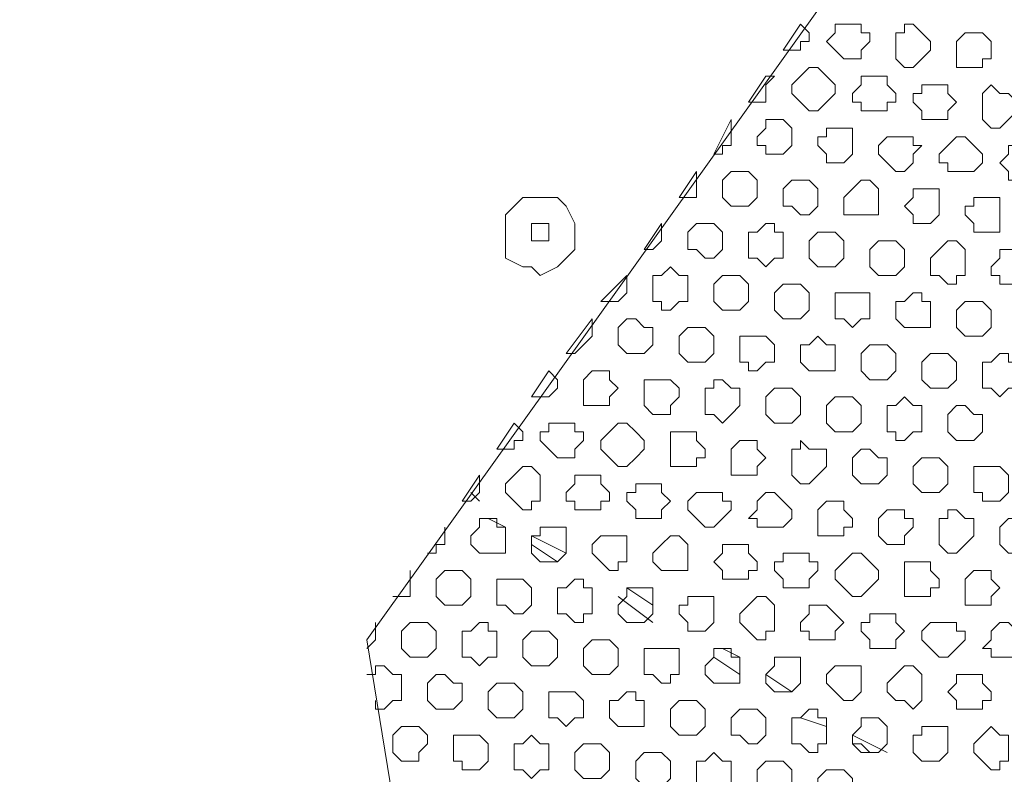
# Model space of a CAD drawing. Units: millimetres. Extents: x 4.5 to 33.8, y 3.9 to 25.3.
# Drawn here: x 23.3 to 23.5, y 12.4 to 12.5 of the extents above; entities that cross this region are included whole.
import ezdxf

# ---------------------------------------------------------------- set-up
doc = ezdxf.new("R2010")
doc.units = ezdxf.units.MM
doc.layers.add('PDF _Геометрия', color=7, linetype='Continuous')

msp = doc.modelspace()

# ---------------------------------------------------------------- linework, layer by layer
at = {"layer": 'PDF _Геометрия', "lineweight": 18}
for points in [[(23.58168, 12.24446), (23.66223, 12.35696), (23.65112, 12.42501), (23.53862, 12.50557), (23.47057, 12.49446), (23.39001, 12.38196), (23.40112, 12.3139), (23.51223, 12.23335)], [(23.45668, 12.4764), (23.45945, 12.48057), (23.46084, 12.47918), (23.46084, 12.47779), (23.45945, 12.47779), (23.45945, 12.4764), (23.45807, 12.4764)], [(23.46501, 12.4764), (23.46362, 12.47779), (23.46501, 12.47918), (23.46501, 12.48057), (23.4664, 12.48057), (23.46779, 12.48057), (23.46918, 12.48057), (23.46918, 12.47918), (23.47057, 12.47918), (23.47057, 12.47779), (23.46918, 12.4764), (23.46918, 12.47501), (23.46779, 12.47501), (23.4664, 12.47501)], [(23.47473, 12.47501), (23.47473, 12.4764), (23.47473, 12.47779), (23.47473, 12.47918), (23.47612, 12.47918), (23.47612, 12.48057), (23.47751, 12.48057), (23.4789, 12.47918), (23.48029, 12.47779), (23.48029, 12.4764), (23.4789, 12.47501), (23.47751, 12.47362), (23.47612, 12.47362)], [(23.48445, 12.47362), (23.48445, 12.47501), (23.48445, 12.4764), (23.48445, 12.47779), (23.48584, 12.47918), (23.48723, 12.47918), (23.48862, 12.47918), (23.49001, 12.47779), (23.49001, 12.4764), (23.49001, 12.47501), (23.48862, 12.47501), (23.48862, 12.47362), (23.48723, 12.47362), (23.48584, 12.47362)], [(23.45945, 12.46807), (23.45807, 12.46946), (23.45807, 12.47085), (23.45945, 12.47224), (23.46084, 12.47362), (23.46223, 12.47362), (23.46362, 12.47224), (23.46501, 12.47085), (23.46501, 12.46946), (23.46362, 12.46807), (23.46223, 12.46668), (23.46084, 12.46668)], [(23.45112, 12.46807), (23.4539, 12.47224), (23.45529, 12.47224), (23.4539, 12.47085), (23.4539, 12.46946), (23.4539, 12.46807), (23.45251, 12.46807)], [(23.46918, 12.46668), (23.46918, 12.46807), (23.46779, 12.46807), (23.46779, 12.46946), (23.46918, 12.47085), (23.46918, 12.47224), (23.47057, 12.47224), (23.47195, 12.47224), (23.47334, 12.47224), (23.47334, 12.47085), (23.47473, 12.46946), (23.47473, 12.46807), (23.47334, 12.46807), (23.47334, 12.46668), (23.47195, 12.46668), (23.47057, 12.46668)], [(23.4789, 12.46529), (23.4789, 12.46668), (23.47751, 12.46807), (23.47751, 12.46946), (23.4789, 12.46946), (23.4789, 12.47085), (23.48029, 12.47085), (23.48168, 12.47085), (23.48307, 12.47085), (23.48307, 12.46946), (23.48445, 12.46807), (23.48307, 12.46668), (23.48307, 12.46529), (23.48168, 12.46529), (23.48029, 12.46529)], [(23.48862, 12.46529), (23.48862, 12.46668), (23.48862, 12.46807), (23.48862, 12.46946), (23.49001, 12.47085), (23.4914, 12.46946), (23.49279, 12.46946), (23.49418, 12.46807), (23.49418, 12.46668), (23.49279, 12.46529), (23.4914, 12.4639), (23.49001, 12.4639)], [(23.44557, 12.45974), (23.44834, 12.46529), (23.44834, 12.4639), (23.44834, 12.46251), (23.44834, 12.46112), (23.44695, 12.46112), (23.44695, 12.45974)], [(23.4539, 12.45974), (23.4539, 12.46112), (23.45251, 12.46112), (23.45251, 12.46251), (23.4539, 12.4639), (23.4539, 12.46529), (23.45529, 12.46529), (23.45668, 12.46529), (23.45807, 12.4639), (23.45807, 12.46251), (23.45807, 12.46112), (23.45668, 12.45974), (23.45529, 12.45974)], [(23.46362, 12.45835), (23.46362, 12.45974), (23.46223, 12.46112), (23.46223, 12.46251), (23.46362, 12.46251), (23.46362, 12.4639), (23.46501, 12.4639), (23.4664, 12.4639), (23.46779, 12.4639), (23.46779, 12.46251), (23.46779, 12.46112), (23.46779, 12.45974), (23.4664, 12.45835), (23.46501, 12.45835)], [(23.47334, 12.45835), (23.47195, 12.45974), (23.47195, 12.46112), (23.47334, 12.46251), (23.47473, 12.46251), (23.47612, 12.46251), (23.47751, 12.46251), (23.47751, 12.46112), (23.4789, 12.46112), (23.47751, 12.45974), (23.47751, 12.45835), (23.47612, 12.45696), (23.47473, 12.45696)], [(23.48307, 12.45696), (23.48307, 12.45835), (23.48168, 12.45835), (23.48168, 12.45974), (23.48307, 12.46112), (23.48445, 12.46251), (23.48584, 12.46251), (23.48723, 12.46112), (23.48862, 12.45974), (23.48862, 12.45835), (23.48723, 12.45696), (23.48584, 12.45696), (23.48445, 12.45696)], [(23.49279, 12.45557), (23.49279, 12.45696), (23.4914, 12.45835), (23.49279, 12.45974), (23.49279, 12.46112), (23.49418, 12.46112), (23.49557, 12.46112), (23.49695, 12.46112), (23.49695, 12.45974), (23.49834, 12.45835), (23.49834, 12.45696), (23.49695, 12.45696), (23.49695, 12.45557), (23.49557, 12.45557), (23.49418, 12.45557)], [(23.44001, 12.45279), (23.44279, 12.45696), (23.44279, 12.45557), (23.44279, 12.45418), (23.44279, 12.45279), (23.4414, 12.45279)], [(23.44834, 12.4514), (23.44695, 12.45279), (23.44695, 12.45418), (23.44695, 12.45557), (23.44834, 12.45696), (23.44973, 12.45696), (23.45112, 12.45696), (23.45251, 12.45557), (23.45251, 12.45418), (23.45251, 12.45279), (23.45112, 12.4514), (23.44973, 12.4514)], [(23.45807, 12.4514), (23.45668, 12.4514), (23.45668, 12.45279), (23.45668, 12.45418), (23.45807, 12.45557), (23.45945, 12.45557), (23.46084, 12.45557), (23.46223, 12.45418), (23.46223, 12.45279), (23.46223, 12.4514), (23.46084, 12.45001), (23.45945, 12.45001)], [(23.46779, 12.45001), (23.4664, 12.45001), (23.4664, 12.4514), (23.4664, 12.45279), (23.46779, 12.45418), (23.46918, 12.45557), (23.47057, 12.45557), (23.47195, 12.45418), (23.47195, 12.45279), (23.47195, 12.4514), (23.47195, 12.45001), (23.47057, 12.45001), (23.46918, 12.45001)], [(23.47751, 12.44862), (23.47751, 12.45001), (23.47612, 12.4514), (23.47751, 12.45279), (23.47751, 12.45418), (23.4789, 12.45418), (23.48029, 12.45418), (23.48168, 12.45418), (23.48168, 12.45279), (23.48168, 12.4514), (23.48168, 12.45001), (23.48029, 12.44862), (23.4789, 12.44862)], [(23.41223, 12.44307), (23.41501, 12.44168), (23.4164, 12.44168), (23.41779, 12.44029), (23.42057, 12.44168), (23.42195, 12.44307), (23.42334, 12.44446), (23.42334, 12.44724), (23.42334, 12.44862), (23.42195, 12.4514), (23.42057, 12.45279), (23.41918, 12.45279), (23.4164, 12.45279), (23.41501, 12.45279), (23.41362, 12.4514), (23.41223, 12.45001), (23.41223, 12.44724), (23.41223, 12.44585)], [(23.48723, 12.44724), (23.48723, 12.44862), (23.48584, 12.45001), (23.48584, 12.4514), (23.48723, 12.4514), (23.48723, 12.45279), (23.48862, 12.45279), (23.49001, 12.45279), (23.4914, 12.45279), (23.4914, 12.4514), (23.4914, 12.45001), (23.4914, 12.44862), (23.4914, 12.44724), (23.49001, 12.44724), (23.48862, 12.44724)], [(23.41918, 12.44585), (23.41779, 12.44585), (23.4164, 12.44585), (23.4164, 12.44724), (23.4164, 12.44862), (23.41779, 12.44862), (23.41918, 12.44862), (23.41918, 12.44724)], [(23.43445, 12.44446), (23.43723, 12.44862), (23.43723, 12.44724), (23.43723, 12.44585), (23.43584, 12.44446)], [(23.44279, 12.44446), (23.4414, 12.44446), (23.4414, 12.44585), (23.4414, 12.44724), (23.44279, 12.44862), (23.44418, 12.44862), (23.44557, 12.44862), (23.44695, 12.44724), (23.44695, 12.44585), (23.44695, 12.44446), (23.44557, 12.44307), (23.44418, 12.44307)], [(23.45251, 12.44307), (23.45112, 12.44307), (23.45112, 12.44446), (23.45112, 12.44585), (23.45112, 12.44724), (23.45251, 12.44724), (23.4539, 12.44862), (23.45529, 12.44862), (23.45529, 12.44724), (23.45668, 12.44724), (23.45668, 12.44585), (23.45668, 12.44446), (23.45668, 12.44307), (23.45529, 12.44307), (23.4539, 12.44168)], [(23.46223, 12.44168), (23.46084, 12.44307), (23.46084, 12.44446), (23.46084, 12.44585), (23.46223, 12.44724), (23.46362, 12.44724), (23.46501, 12.44724), (23.4664, 12.44585), (23.4664, 12.44446), (23.4664, 12.44307), (23.46501, 12.44168), (23.46362, 12.44168)], [(23.47195, 12.44029), (23.47057, 12.44168), (23.47057, 12.44307), (23.47057, 12.44446), (23.47195, 12.44585), (23.47334, 12.44585), (23.47473, 12.44585), (23.47612, 12.44446), (23.47612, 12.44307), (23.47612, 12.44168), (23.47473, 12.44029), (23.47334, 12.44029)], [(23.48168, 12.44029), (23.48029, 12.44029), (23.48029, 12.44168), (23.48029, 12.44307), (23.48168, 12.44446), (23.48307, 12.44585), (23.48445, 12.44585), (23.48584, 12.44446), (23.48584, 12.44307), (23.48584, 12.44168), (23.48584, 12.44029), (23.48445, 12.44029), (23.48445, 12.4389), (23.48307, 12.4389)], [(23.4914, 12.4389), (23.4914, 12.44029), (23.49001, 12.44029), (23.49001, 12.44168), (23.4914, 12.44307), (23.4914, 12.44446), (23.49279, 12.44446), (23.49418, 12.44446), (23.49557, 12.44307), (23.49557, 12.44168), (23.49557, 12.44029), (23.49557, 12.4389), (23.49418, 12.4389), (23.49279, 12.4389)], [(23.42751, 12.43612), (23.43168, 12.44029), (23.43168, 12.4389), (23.43168, 12.43751), (23.43029, 12.43612), (23.4289, 12.43612)], [(23.43723, 12.43612), (23.43584, 12.43612), (23.43584, 12.43751), (23.43584, 12.4389), (23.43584, 12.44029), (23.43723, 12.44029), (23.43862, 12.44168), (23.44001, 12.44029), (23.4414, 12.44029), (23.4414, 12.4389), (23.4414, 12.43751), (23.4414, 12.43612), (23.44001, 12.43612), (23.43862, 12.43474), (23.43723, 12.43474)], [(23.44695, 12.43474), (23.44557, 12.43612), (23.44557, 12.43751), (23.44557, 12.4389), (23.44695, 12.44029), (23.44834, 12.44029), (23.44973, 12.44029), (23.45112, 12.4389), (23.45112, 12.43751), (23.45112, 12.43612), (23.44973, 12.43474), (23.44834, 12.43474)], [(23.45668, 12.43335), (23.45529, 12.43474), (23.45529, 12.43612), (23.45529, 12.43751), (23.45668, 12.4389), (23.45807, 12.4389), (23.45945, 12.4389), (23.46084, 12.43751), (23.46084, 12.43612), (23.46084, 12.43474), (23.45945, 12.43335), (23.45807, 12.43335)], [(23.4664, 12.43335), (23.46501, 12.43335), (23.46501, 12.43474), (23.46501, 12.43612), (23.46501, 12.43751), (23.4664, 12.43751), (23.46779, 12.43751), (23.46918, 12.43751), (23.47057, 12.43751), (23.47057, 12.43612), (23.47057, 12.43474), (23.47057, 12.43335), (23.46918, 12.43335), (23.46779, 12.43196)], [(23.47612, 12.43196), (23.47473, 12.43335), (23.47473, 12.43474), (23.47473, 12.43612), (23.47612, 12.43612), (23.47751, 12.43751), (23.4789, 12.43751), (23.4789, 12.43612), (23.48029, 12.43612), (23.48029, 12.43474), (23.48029, 12.43335), (23.48029, 12.43196), (23.4789, 12.43196), (23.47751, 12.43196)], [(23.48584, 12.43057), (23.48445, 12.43196), (23.48445, 12.43335), (23.48445, 12.43474), (23.48584, 12.43612), (23.48723, 12.43612), (23.48862, 12.43612), (23.49001, 12.43474), (23.49001, 12.43335), (23.49001, 12.43196), (23.48862, 12.43057), (23.48723, 12.43057)], [(23.42195, 12.42779), (23.42612, 12.43335), (23.42612, 12.43196), (23.42612, 12.43057), (23.42473, 12.42918), (23.42334, 12.42779)], [(23.43168, 12.42779), (23.43029, 12.42918), (23.43029, 12.43057), (23.43029, 12.43196), (23.43168, 12.43335), (23.43307, 12.43335), (23.43445, 12.43196), (23.43584, 12.43196), (23.43584, 12.43057), (23.43584, 12.42918), (23.43445, 12.42779), (23.43307, 12.42779)], [(23.4414, 12.4264), (23.44001, 12.42779), (23.44001, 12.42918), (23.44001, 12.43057), (23.4414, 12.43196), (23.44279, 12.43196), (23.44418, 12.43196), (23.44557, 12.43057), (23.44557, 12.42918), (23.44557, 12.42779), (23.44418, 12.4264), (23.44279, 12.4264)], [(23.45112, 12.4264), (23.44973, 12.4264), (23.44973, 12.42779), (23.44973, 12.42918), (23.44973, 12.43057), (23.45112, 12.43057), (23.45251, 12.43057), (23.4539, 12.43057), (23.45529, 12.42918), (23.45529, 12.42779), (23.45529, 12.4264), (23.4539, 12.4264), (23.45251, 12.42501), (23.45112, 12.42501)], [(23.46084, 12.42501), (23.45945, 12.4264), (23.45945, 12.42779), (23.45945, 12.42918), (23.46084, 12.42918), (23.46223, 12.43057), (23.46362, 12.42918), (23.46501, 12.42918), (23.46501, 12.42779), (23.46501, 12.4264), (23.46501, 12.42501), (23.46362, 12.42501), (23.46223, 12.42501)], [(23.47057, 12.42362), (23.46918, 12.42501), (23.46918, 12.4264), (23.46918, 12.42779), (23.47057, 12.42918), (23.47195, 12.42918), (23.47334, 12.42918), (23.47473, 12.42779), (23.47473, 12.4264), (23.47473, 12.42501), (23.47334, 12.42362), (23.47195, 12.42362)], [(23.48029, 12.42224), (23.4789, 12.42362), (23.4789, 12.42501), (23.4789, 12.4264), (23.48029, 12.42779), (23.48168, 12.42779), (23.48307, 12.42779), (23.48445, 12.4264), (23.48445, 12.42501), (23.48445, 12.42362), (23.48307, 12.42224), (23.48168, 12.42224)], [(23.49001, 12.42224), (23.48862, 12.42224), (23.48862, 12.42362), (23.48862, 12.42501), (23.48862, 12.4264), (23.49001, 12.4264), (23.4914, 12.42779), (23.49279, 12.42779), (23.49279, 12.4264), (23.49418, 12.4264), (23.49418, 12.42501), (23.49418, 12.42362), (23.49418, 12.42224), (23.49279, 12.42224), (23.4914, 12.42085)], [(23.4164, 12.42085), (23.41918, 12.42501), (23.42057, 12.42362), (23.42057, 12.42224), (23.41918, 12.42085), (23.41779, 12.42085)], [(23.42473, 12.41946), (23.42473, 12.42085), (23.42473, 12.42224), (23.42473, 12.42362), (23.42612, 12.42501), (23.42751, 12.42501), (23.4289, 12.42501), (23.4289, 12.42362), (23.43029, 12.42224), (23.4289, 12.42085), (23.4289, 12.41946), (23.42751, 12.41946), (23.42612, 12.41946)], [(23.43445, 12.41946), (23.43445, 12.42085), (23.43445, 12.42224), (23.43445, 12.42362), (23.43584, 12.42362), (23.43723, 12.42362), (23.43862, 12.42362), (23.44001, 12.42224), (23.44001, 12.42085), (23.43862, 12.41946), (23.43862, 12.41807), (23.43723, 12.41807), (23.43584, 12.41807)], [(23.44557, 12.41807), (23.44418, 12.41807), (23.44418, 12.41946), (23.44418, 12.42085), (23.44418, 12.42224), (23.44557, 12.42224), (23.44557, 12.42362), (23.44695, 12.42362), (23.44834, 12.42224), (23.44973, 12.42224), (23.44973, 12.42085), (23.44973, 12.41946), (23.44834, 12.41807), (23.44695, 12.41668)], [(23.45529, 12.41668), (23.4539, 12.41807), (23.4539, 12.41946), (23.4539, 12.42085), (23.45529, 12.42224), (23.45668, 12.42224), (23.45807, 12.42224), (23.45945, 12.42085), (23.45945, 12.41946), (23.45945, 12.41807), (23.45807, 12.41668), (23.45668, 12.41668)], [(23.46501, 12.41529), (23.46362, 12.41668), (23.46362, 12.41807), (23.46362, 12.41946), (23.46501, 12.42085), (23.4664, 12.42085), (23.46779, 12.42085), (23.46918, 12.41946), (23.46918, 12.41807), (23.46918, 12.41668), (23.46779, 12.41529), (23.4664, 12.41529)], [(23.47473, 12.41529), (23.47334, 12.41529), (23.47334, 12.41668), (23.47334, 12.41807), (23.47334, 12.41946), (23.47473, 12.41946), (23.47612, 12.42085), (23.47751, 12.41946), (23.4789, 12.41946), (23.4789, 12.41807), (23.4789, 12.41668), (23.4789, 12.41529), (23.47751, 12.41529), (23.47612, 12.4139), (23.47473, 12.4139)], [(23.48445, 12.4139), (23.48307, 12.41529), (23.48307, 12.41668), (23.48307, 12.41807), (23.48445, 12.41946), (23.48584, 12.41946), (23.48723, 12.41807), (23.48862, 12.41807), (23.48862, 12.41668), (23.48862, 12.41529), (23.48723, 12.4139), (23.48584, 12.4139)], [(23.41084, 12.41251), (23.41362, 12.41668), (23.41501, 12.41529), (23.41501, 12.4139), (23.41362, 12.4139), (23.41362, 12.41251), (23.41223, 12.41251)], [(23.41918, 12.41251), (23.41779, 12.4139), (23.41779, 12.41529), (23.41918, 12.41529), (23.41918, 12.41668), (23.42057, 12.41668), (23.42195, 12.41668), (23.42334, 12.41668), (23.42334, 12.41529), (23.42473, 12.41529), (23.42473, 12.4139), (23.42334, 12.41251), (23.42334, 12.41112), (23.42195, 12.41112), (23.42057, 12.41112)], [(23.4289, 12.41112), (23.42751, 12.41251), (23.42751, 12.4139), (23.4289, 12.41529), (23.43029, 12.41668), (23.43168, 12.41668), (23.43307, 12.41529), (23.43445, 12.4139), (23.43445, 12.41251), (23.43307, 12.41112), (23.43168, 12.40974), (23.43029, 12.40974)], [(23.43862, 12.40974), (23.43862, 12.41112), (23.43862, 12.41251), (23.43862, 12.4139), (23.43862, 12.41529), (23.44001, 12.41529), (23.4414, 12.41529), (23.44279, 12.41529), (23.44279, 12.4139), (23.44418, 12.41251), (23.44418, 12.41112), (23.44279, 12.41112), (23.44279, 12.40974), (23.4414, 12.40974), (23.44001, 12.40974)], [(23.44834, 12.40835), (23.44834, 12.40974), (23.44834, 12.41112), (23.44834, 12.41251), (23.44973, 12.4139), (23.45112, 12.4139), (23.45251, 12.4139), (23.45251, 12.41251), (23.4539, 12.41112), (23.45251, 12.40974), (23.45251, 12.40835), (23.45112, 12.40835), (23.44973, 12.40835)], [(23.45807, 12.40835), (23.45807, 12.40974), (23.45807, 12.41112), (23.45807, 12.41251), (23.45945, 12.41251), (23.45945, 12.4139), (23.46084, 12.41251), (23.46223, 12.41251), (23.46362, 12.41251), (23.46362, 12.41112), (23.46362, 12.40974), (23.46223, 12.40835), (23.46084, 12.40696), (23.45945, 12.40696)], [(23.46918, 12.40696), (23.46779, 12.40835), (23.46779, 12.40974), (23.46779, 12.41112), (23.46918, 12.41251), (23.47057, 12.41251), (23.47195, 12.41112), (23.47334, 12.41112), (23.47334, 12.40974), (23.47334, 12.40835), (23.47195, 12.40696), (23.47057, 12.40696)], [(23.4789, 12.40557), (23.47751, 12.40696), (23.47751, 12.40835), (23.47751, 12.40974), (23.4789, 12.41112), (23.48029, 12.41112), (23.48168, 12.41112), (23.48307, 12.40974), (23.48307, 12.40835), (23.48307, 12.40696), (23.48168, 12.40557), (23.48029, 12.40557)], [(23.41362, 12.40418), (23.41223, 12.40557), (23.41223, 12.40696), (23.41362, 12.40835), (23.41501, 12.40974), (23.4164, 12.40974), (23.41779, 12.40835), (23.41779, 12.40696), (23.41779, 12.40557), (23.41779, 12.40418), (23.4164, 12.40418), (23.4164, 12.40279), (23.41501, 12.40279)], [(23.48862, 12.40557), (23.48723, 12.40557), (23.48723, 12.40696), (23.48723, 12.40835), (23.48723, 12.40974), (23.48862, 12.40974), (23.49001, 12.40974), (23.4914, 12.40974), (23.49279, 12.40835), (23.49279, 12.40696), (23.49279, 12.40557), (23.4914, 12.40418), (23.49001, 12.40418), (23.48862, 12.40418)], [(23.40529, 12.40418), (23.40807, 12.40835), (23.40807, 12.40696), (23.40807, 12.40557), (23.40668, 12.40418)], [(23.42334, 12.40279), (23.42334, 12.40418), (23.42195, 12.40418), (23.42195, 12.40557), (23.42334, 12.40696), (23.42334, 12.40835), (23.42473, 12.40835), (23.42612, 12.40835), (23.42751, 12.40835), (23.42751, 12.40696), (23.4289, 12.40557), (23.4289, 12.40418), (23.42751, 12.40418), (23.42751, 12.40279), (23.42612, 12.40279), (23.42473, 12.40279)], [(23.43307, 12.4014), (23.43307, 12.40279), (23.43168, 12.40418), (23.43168, 12.40557), (23.43307, 12.40557), (23.43307, 12.40696), (23.43445, 12.40696), (23.43584, 12.40696), (23.43723, 12.40696), (23.43723, 12.40557), (23.43862, 12.40418), (23.43723, 12.40279), (23.43723, 12.4014), (23.43584, 12.4014), (23.43445, 12.4014)], [(23.44279, 12.4014), (23.4414, 12.40279), (23.4414, 12.40418), (23.44279, 12.40557), (23.44418, 12.40557), (23.44557, 12.40557), (23.44695, 12.40557), (23.44695, 12.40418), (23.44834, 12.40418), (23.44834, 12.40279), (23.44695, 12.4014), (23.44557, 12.40001), (23.44418, 12.40001)], [(23.45251, 12.40001), (23.45251, 12.4014), (23.45112, 12.4014), (23.45251, 12.40279), (23.45251, 12.40418), (23.4539, 12.40557), (23.45529, 12.40557), (23.45668, 12.40418), (23.45807, 12.40279), (23.45807, 12.4014), (23.45668, 12.40001), (23.45529, 12.40001), (23.4539, 12.40001)], [(23.46223, 12.39862), (23.46223, 12.40001), (23.46223, 12.4014), (23.46223, 12.40279), (23.46362, 12.40418), (23.46501, 12.40418), (23.4664, 12.40418), (23.4664, 12.40279), (23.46779, 12.4014), (23.46779, 12.40001), (23.4664, 12.40001), (23.4664, 12.39862), (23.46501, 12.39862), (23.46362, 12.39862)], [(23.47195, 12.39862), (23.47195, 12.40001), (23.47195, 12.4014), (23.47334, 12.40279), (23.47473, 12.40279), (23.47612, 12.40279), (23.47612, 12.4014), (23.47751, 12.4014), (23.47751, 12.40001), (23.47612, 12.39862), (23.47612, 12.39724), (23.47473, 12.39724), (23.47334, 12.39724)], [(23.48168, 12.39724), (23.48168, 12.39862), (23.48168, 12.40001), (23.48168, 12.4014), (23.48307, 12.4014), (23.48307, 12.40279), (23.48445, 12.40279), (23.48584, 12.4014), (23.48723, 12.4014), (23.48723, 12.40001), (23.48723, 12.39862), (23.48584, 12.39724), (23.48445, 12.39585), (23.48307, 12.39585)], [(23.40807, 12.39585), (23.40668, 12.39724), (23.40668, 12.39862), (23.40807, 12.40001), (23.40807, 12.4014), (23.40945, 12.4014), (23.41084, 12.4014), (23.41084, 12.40001), (23.41223, 12.40001), (23.41223, 12.39862), (23.41223, 12.39724), (23.41223, 12.39585), (23.41084, 12.39585), (23.40945, 12.39585)], [(23.41223, 12.40001), (23.40945, 12.4014)], [(23.49279, 12.39585), (23.4914, 12.39724), (23.4914, 12.39862), (23.4914, 12.40001), (23.49279, 12.4014), (23.49418, 12.4014), (23.49557, 12.4014), (23.49695, 12.40001), (23.49695, 12.39862), (23.49695, 12.39724), (23.49557, 12.39585), (23.49418, 12.39585)], [(23.41779, 12.39446), (23.4164, 12.39585), (23.4164, 12.39724), (23.4164, 12.39862), (23.41779, 12.39862), (23.41779, 12.40001), (23.41918, 12.40001), (23.42057, 12.40001), (23.42195, 12.40001), (23.42195, 12.39862), (23.42195, 12.39724), (23.42195, 12.39585), (23.42057, 12.39446), (23.41918, 12.39446)], [(23.4164, 12.39724), (23.42057, 12.39446), (23.42195, 12.39585), (23.42195, 12.39724), (23.42195, 12.39862), (23.42195, 12.40001), (23.42057, 12.40001), (23.41918, 12.40001), (23.41779, 12.40001), (23.41779, 12.39862), (23.4164, 12.39862)], [(23.42751, 12.39446), (23.42612, 12.39585), (23.42612, 12.39724), (23.42751, 12.39862), (23.4289, 12.39862), (23.43029, 12.39862), (23.43168, 12.39862), (23.43168, 12.39724), (23.43168, 12.39585), (23.43168, 12.39446), (23.43029, 12.39446), (23.43029, 12.39307), (23.4289, 12.39307)], [(23.43723, 12.39307), (23.43584, 12.39446), (23.43584, 12.39585), (23.43723, 12.39724), (23.43862, 12.39862), (23.44001, 12.39862), (23.4414, 12.39724), (23.4414, 12.39585), (23.4414, 12.39446), (23.4414, 12.39307), (23.44001, 12.39307), (23.43862, 12.39307)], [(23.44695, 12.39168), (23.44695, 12.39307), (23.44557, 12.39446), (23.44695, 12.39585), (23.44695, 12.39724), (23.44834, 12.39724), (23.44973, 12.39724), (23.45112, 12.39724), (23.45112, 12.39585), (23.45251, 12.39446), (23.45251, 12.39307), (23.45112, 12.39307), (23.45112, 12.39168), (23.44973, 12.39168), (23.44834, 12.39168)], [(23.45668, 12.39029), (23.45668, 12.39168), (23.45529, 12.39307), (23.45529, 12.39446), (23.45668, 12.39446), (23.45668, 12.39585), (23.45807, 12.39585), (23.45945, 12.39585), (23.46084, 12.39585), (23.46084, 12.39446), (23.46223, 12.39446), (23.46223, 12.39307), (23.46084, 12.39168), (23.46084, 12.39029), (23.45945, 12.39029), (23.45807, 12.39029)], [(23.4664, 12.39029), (23.46501, 12.39168), (23.46501, 12.39307), (23.4664, 12.39446), (23.46779, 12.39585), (23.46918, 12.39585), (23.47057, 12.39446), (23.47195, 12.39307), (23.47195, 12.39168), (23.47057, 12.39029), (23.46918, 12.3889), (23.46779, 12.3889)], [(23.40251, 12.38751), (23.40112, 12.3889), (23.40112, 12.39029), (23.40112, 12.39168), (23.40251, 12.39307), (23.4039, 12.39307), (23.40529, 12.39307), (23.40668, 12.39168), (23.40668, 12.39029), (23.40668, 12.3889), (23.40529, 12.38751), (23.4039, 12.38751)], [(23.47612, 12.3889), (23.47612, 12.39029), (23.47612, 12.39168), (23.47612, 12.39307), (23.47612, 12.39446), (23.47751, 12.39446), (23.4789, 12.39446), (23.48029, 12.39446), (23.48029, 12.39307), (23.48168, 12.39168), (23.48168, 12.39029), (23.48029, 12.39029), (23.48029, 12.3889), (23.4789, 12.3889), (23.47751, 12.3889)], [(23.48584, 12.38751), (23.48584, 12.3889), (23.48584, 12.39029), (23.48584, 12.39168), (23.48723, 12.39307), (23.48862, 12.39307), (23.49001, 12.39307), (23.49001, 12.39168), (23.4914, 12.39029), (23.49001, 12.3889), (23.49001, 12.38751), (23.48862, 12.38751), (23.48723, 12.38751)], [(23.41223, 12.38751), (23.41084, 12.38751), (23.41084, 12.3889), (23.41084, 12.39029), (23.41084, 12.39168), (23.41223, 12.39168), (23.41362, 12.39168), (23.41501, 12.39168), (23.4164, 12.39029), (23.4164, 12.3889), (23.4164, 12.38751), (23.41501, 12.38612), (23.41362, 12.38612)], [(23.42195, 12.38612), (23.42057, 12.38612), (23.42057, 12.38751), (23.42057, 12.3889), (23.42057, 12.39029), (23.42195, 12.39029), (23.42334, 12.39168), (23.42473, 12.39168), (23.42473, 12.39029), (23.42612, 12.39029), (23.42612, 12.3889), (23.42612, 12.38751), (23.42612, 12.38612), (23.42473, 12.38612), (23.42473, 12.38474), (23.42334, 12.38474)], [(23.43168, 12.38474), (23.43029, 12.38612), (23.43029, 12.38751), (23.43168, 12.3889), (23.43168, 12.39029), (23.43307, 12.39029), (23.43445, 12.39029), (23.43584, 12.39029), (23.43584, 12.3889), (23.43584, 12.38751), (23.43584, 12.38612), (23.43445, 12.38474), (23.43307, 12.38474)], [(23.43584, 12.38474), (23.43029, 12.3889)], [(23.4414, 12.38335), (23.4414, 12.38474), (23.44001, 12.38612), (23.44001, 12.38751), (23.4414, 12.38751), (23.4414, 12.3889), (23.44279, 12.3889), (23.44418, 12.3889), (23.44557, 12.3889), (23.44557, 12.38751), (23.44557, 12.38612), (23.44557, 12.38474), (23.44418, 12.38335), (23.44279, 12.38335)], [(23.45112, 12.38335), (23.44973, 12.38474), (23.44973, 12.38612), (23.45112, 12.38751), (23.45251, 12.3889), (23.4539, 12.3889), (23.45529, 12.38751), (23.45529, 12.38612), (23.45529, 12.38474), (23.45529, 12.38335), (23.4539, 12.38335), (23.4539, 12.38196), (23.45251, 12.38196)], [(23.46084, 12.38196), (23.46084, 12.38335), (23.45945, 12.38335), (23.45945, 12.38474), (23.46084, 12.38612), (23.46084, 12.38751), (23.46223, 12.38751), (23.46362, 12.38751), (23.46501, 12.38612), (23.4664, 12.38474), (23.46501, 12.38335), (23.46501, 12.38196), (23.46362, 12.38196), (23.46223, 12.38196)], [(23.47057, 12.38057), (23.47057, 12.38196), (23.46918, 12.38335), (23.46918, 12.38474), (23.47057, 12.38474), (23.47057, 12.38612), (23.47195, 12.38612), (23.47334, 12.38612), (23.47473, 12.38612), (23.47473, 12.38474), (23.47612, 12.38335), (23.47473, 12.38196), (23.47473, 12.38057), (23.47334, 12.38057), (23.47195, 12.38057)], [(23.39695, 12.37918), (23.39557, 12.38057), (23.39557, 12.38196), (23.39557, 12.38335), (23.39695, 12.38474), (23.39834, 12.38474), (23.39973, 12.38474), (23.40112, 12.38335), (23.40112, 12.38196), (23.40112, 12.38057), (23.39973, 12.37918), (23.39834, 12.37918)], [(23.40668, 12.37918), (23.40529, 12.37918), (23.40529, 12.38057), (23.40529, 12.38196), (23.40529, 12.38335), (23.40668, 12.38335), (23.40807, 12.38474), (23.40945, 12.38474), (23.40945, 12.38335), (23.41084, 12.38335), (23.41084, 12.38196), (23.41084, 12.38057), (23.41084, 12.37918), (23.40945, 12.37918), (23.40807, 12.37779)], [(23.48029, 12.38057), (23.4789, 12.38196), (23.4789, 12.38335), (23.48029, 12.38474), (23.48168, 12.38474), (23.48307, 12.38474), (23.48445, 12.38474), (23.48445, 12.38335), (23.48584, 12.38335), (23.48584, 12.38196), (23.48445, 12.38057), (23.48307, 12.37918), (23.48168, 12.37918)], [(23.49001, 12.37918), (23.49001, 12.38057), (23.48862, 12.38057), (23.49001, 12.38196), (23.49001, 12.38335), (23.4914, 12.38474), (23.49279, 12.38474), (23.49418, 12.38335), (23.49557, 12.38196), (23.49557, 12.38057), (23.49418, 12.37918), (23.49279, 12.37918), (23.4914, 12.37918)], [(23.4164, 12.37779), (23.41501, 12.37918), (23.41501, 12.38057), (23.41501, 12.38196), (23.4164, 12.38335), (23.41779, 12.38335), (23.41918, 12.38335), (23.42057, 12.38196), (23.42057, 12.38057), (23.42057, 12.37918), (23.41918, 12.37779), (23.41779, 12.37779)], [(23.42612, 12.3764), (23.42473, 12.37779), (23.42473, 12.37918), (23.42473, 12.38057), (23.42612, 12.38196), (23.42751, 12.38196), (23.4289, 12.38196), (23.43029, 12.38057), (23.43029, 12.37918), (23.43029, 12.37779), (23.4289, 12.3764), (23.42751, 12.3764)], [(23.43584, 12.3764), (23.43445, 12.3764), (23.43445, 12.37779), (23.43445, 12.37918), (23.43445, 12.38057), (23.43584, 12.38057), (23.43723, 12.38057), (23.43862, 12.38057), (23.44001, 12.38057), (23.44001, 12.37918), (23.44001, 12.37779), (23.44001, 12.3764), (23.43862, 12.3764), (23.43862, 12.37501), (23.43723, 12.37501)], [(23.44557, 12.37501), (23.44418, 12.3764), (23.44418, 12.37779), (23.44557, 12.37918), (23.44557, 12.38057), (23.44695, 12.38057), (23.44834, 12.38057), (23.44834, 12.37918), (23.44973, 12.37918), (23.44973, 12.37779), (23.44973, 12.3764), (23.44973, 12.37501), (23.44834, 12.37501), (23.44695, 12.37501)], [(23.44557, 12.37918), (23.44973, 12.3764), (23.44973, 12.37779), (23.44973, 12.37918), (23.44834, 12.37918), (23.44834, 12.38057), (23.44695, 12.38057), (23.44557, 12.38057)], [(23.45529, 12.37362), (23.4539, 12.37501), (23.4539, 12.3764), (23.45529, 12.37779), (23.45529, 12.37918), (23.45668, 12.37918), (23.45807, 12.37918), (23.45945, 12.37918), (23.45945, 12.37779), (23.45945, 12.3764), (23.45945, 12.37501), (23.45807, 12.37362), (23.45668, 12.37362)], [(23.46501, 12.37362), (23.46362, 12.37501), (23.46362, 12.3764), (23.46501, 12.37779), (23.4664, 12.37779), (23.46779, 12.37779), (23.46918, 12.37779), (23.46918, 12.3764), (23.46918, 12.37501), (23.46918, 12.37362), (23.46779, 12.37224), (23.4664, 12.37224)], [(23.47473, 12.37224), (23.47334, 12.37362), (23.47334, 12.37501), (23.47473, 12.3764), (23.47612, 12.37779), (23.47751, 12.37779), (23.4789, 12.3764), (23.4789, 12.37501), (23.4789, 12.37362), (23.4789, 12.37224), (23.47751, 12.37085), (23.47612, 12.37224)], [(23.40112, 12.37085), (23.39973, 12.37224), (23.39973, 12.37362), (23.39973, 12.37501), (23.40112, 12.3764), (23.40251, 12.3764), (23.4039, 12.37501), (23.40529, 12.37501), (23.40529, 12.37362), (23.40529, 12.37224), (23.4039, 12.37085), (23.40251, 12.37085)], [(23.48445, 12.37085), (23.48445, 12.37224), (23.48307, 12.37362), (23.48445, 12.37501), (23.48445, 12.3764), (23.48584, 12.3764), (23.48723, 12.3764), (23.48862, 12.3764), (23.48862, 12.37501), (23.49001, 12.37362), (23.49001, 12.37224), (23.48862, 12.37224), (23.48862, 12.37085), (23.48723, 12.37085), (23.48584, 12.37085)], [(23.41084, 12.36946), (23.40945, 12.37085), (23.40945, 12.37224), (23.40945, 12.37362), (23.41084, 12.37501), (23.41223, 12.37501), (23.41362, 12.37501), (23.41501, 12.37362), (23.41501, 12.37224), (23.41501, 12.37085), (23.41362, 12.36946), (23.41223, 12.36946)], [(23.42057, 12.36946), (23.41918, 12.36946), (23.41918, 12.37085), (23.41918, 12.37224), (23.41918, 12.37362), (23.42057, 12.37362), (23.42195, 12.37362), (23.42334, 12.37362), (23.42473, 12.37224), (23.42473, 12.37085), (23.42473, 12.36946), (23.42334, 12.36946), (23.42195, 12.36807)], [(23.43029, 12.36807), (23.4289, 12.36946), (23.4289, 12.37085), (23.4289, 12.37224), (23.43029, 12.37224), (23.43168, 12.37362), (23.43307, 12.37362), (23.43307, 12.37224), (23.43445, 12.37224), (23.43445, 12.37085), (23.43445, 12.36946), (23.43445, 12.36807), (23.43307, 12.36807), (23.43168, 12.36807)], [(23.44001, 12.36668), (23.43862, 12.36807), (23.43862, 12.36946), (23.43862, 12.37085), (23.44001, 12.37224), (23.4414, 12.37224), (23.44279, 12.37224), (23.44418, 12.37085), (23.44418, 12.36946), (23.44418, 12.36807), (23.44279, 12.36668), (23.4414, 12.36668)], [(23.44973, 12.36668), (23.44834, 12.36668), (23.44834, 12.36807), (23.44834, 12.36946), (23.44973, 12.37085), (23.45112, 12.37085), (23.45251, 12.37085), (23.4539, 12.36946), (23.4539, 12.36807), (23.4539, 12.36668), (23.45251, 12.36529), (23.45112, 12.36529)], [(23.45945, 12.36529), (23.45807, 12.36529), (23.45807, 12.36668), (23.45807, 12.36807), (23.45807, 12.36946), (23.45945, 12.36946), (23.46084, 12.37085), (23.46223, 12.37085), (23.46223, 12.36946), (23.46362, 12.36946), (23.46362, 12.36807), (23.46362, 12.36668), (23.46362, 12.36529), (23.46223, 12.36529), (23.46223, 12.3639), (23.46084, 12.3639)], [(23.45945, 12.36946), (23.46362, 12.36807), (23.46362, 12.36946), (23.46223, 12.36946), (23.46223, 12.37085), (23.46084, 12.37085)], [(23.46918, 12.3639), (23.46779, 12.36529), (23.46779, 12.36668), (23.46918, 12.36807), (23.46918, 12.36946), (23.47057, 12.36946), (23.47195, 12.36946), (23.47334, 12.36807), (23.47334, 12.36668), (23.47334, 12.36529), (23.47195, 12.3639), (23.47057, 12.3639)], [(23.46918, 12.36529), (23.47057, 12.3639), (23.47195, 12.3639), (23.47334, 12.36529), (23.47334, 12.36668), (23.47334, 12.36807), (23.47195, 12.36946), (23.47057, 12.36946), (23.46918, 12.36946), (23.46918, 12.36807), (23.46779, 12.36668), (23.46779, 12.36529)], [(23.39557, 12.36251), (23.39418, 12.3639), (23.39418, 12.36529), (23.39418, 12.36668), (23.39557, 12.36807), (23.39695, 12.36807), (23.39834, 12.36807), (23.39973, 12.36668), (23.39973, 12.36529), (23.39834, 12.3639), (23.39834, 12.36251), (23.39695, 12.36251)], [(23.4789, 12.36251), (23.47751, 12.3639), (23.47751, 12.36529), (23.47751, 12.36668), (23.4789, 12.36668), (23.4789, 12.36807), (23.48029, 12.36807), (23.48168, 12.36807), (23.48307, 12.36807), (23.48307, 12.36668), (23.48307, 12.36529), (23.48307, 12.3639), (23.48168, 12.36251), (23.48029, 12.36251)], [(23.48862, 12.36251), (23.48723, 12.3639), (23.48723, 12.36529), (23.48862, 12.36668), (23.49001, 12.36807), (23.4914, 12.36668), (23.49279, 12.36668), (23.49279, 12.36529), (23.49279, 12.3639), (23.49279, 12.36251), (23.4914, 12.36251), (23.4914, 12.36112), (23.49001, 12.36112)], [(23.40529, 12.36251), (23.4039, 12.36251), (23.4039, 12.3639), (23.4039, 12.36529), (23.4039, 12.36668), (23.40529, 12.36668), (23.40668, 12.36668), (23.40807, 12.36668), (23.40945, 12.36529), (23.40945, 12.3639), (23.40945, 12.36251), (23.40807, 12.36112), (23.40668, 12.36112), (23.40529, 12.36112)], [(23.41501, 12.36112), (23.41362, 12.36112), (23.41362, 12.36251), (23.41362, 12.3639), (23.41362, 12.36529), (23.41501, 12.36529), (23.4164, 12.36668), (23.41779, 12.36529), (23.41918, 12.36529), (23.41918, 12.3639), (23.41918, 12.36251), (23.41918, 12.36112), (23.41779, 12.36112), (23.4164, 12.35974)], [(23.42473, 12.35974), (23.42334, 12.36112), (23.42334, 12.36251), (23.42334, 12.3639), (23.42473, 12.36529), (23.42612, 12.36529), (23.42751, 12.36529), (23.4289, 12.3639), (23.4289, 12.36251), (23.4289, 12.36112), (23.42751, 12.35974), (23.42612, 12.35974)], [(23.43445, 12.35835), (23.43307, 12.35974), (23.43307, 12.36112), (23.43307, 12.36251), (23.43445, 12.3639), (23.43584, 12.3639), (23.43723, 12.3639), (23.43862, 12.36251), (23.43862, 12.36112), (23.43862, 12.35974), (23.43723, 12.35835), (23.43584, 12.35835)], [(23.44418, 12.35835), (23.44279, 12.35835), (23.44279, 12.35974), (23.44279, 12.36112), (23.44279, 12.36251), (23.44418, 12.36251), (23.44557, 12.3639), (23.44695, 12.36251), (23.44834, 12.36251), (23.44834, 12.36112), (23.44834, 12.35974), (23.44834, 12.35835), (23.44695, 12.35835), (23.44557, 12.35696)], [(23.4539, 12.35696), (23.45251, 12.35835), (23.45251, 12.35974), (23.45251, 12.36112), (23.4539, 12.36251), (23.45529, 12.36251), (23.45668, 12.36251), (23.45807, 12.36112), (23.45807, 12.35974), (23.45807, 12.35835), (23.45668, 12.35696), (23.45529, 12.35696)], [(23.46362, 12.35557), (23.46223, 12.35696), (23.46223, 12.35835), (23.46223, 12.35974), (23.46362, 12.36112), (23.46501, 12.36112), (23.4664, 12.36112), (23.46779, 12.35974), (23.46779, 12.35835), (23.46779, 12.35696), (23.4664, 12.35557), (23.46501, 12.35557)]]:
    msp.add_lwpolyline(points, close=True, dxfattribs=at)
for points in [[(23.46084, 12.45557), (23.45945, 12.45557), (23.45807, 12.45557), (23.45668, 12.45418), (23.45668, 12.45279), (23.45668, 12.4514), (23.45807, 12.4514)], [(23.47473, 12.44585), (23.47334, 12.44585), (23.47195, 12.44585), (23.47057, 12.44446), (23.47057, 12.44307), (23.47057, 12.44168), (23.47195, 12.44029)], [(23.46918, 12.43751), (23.46779, 12.43751), (23.4664, 12.43751), (23.46501, 12.43751), (23.46501, 12.43612), (23.46501, 12.43474), (23.46501, 12.43335), (23.4664, 12.43335)], [(23.42334, 12.41668), (23.42195, 12.41668), (23.42057, 12.41668), (23.41918, 12.41668), (23.41918, 12.41529), (23.41779, 12.41529), (23.41779, 12.4139), (23.41918, 12.41251)], [(23.45251, 12.4139), (23.45112, 12.4139), (23.44973, 12.4139), (23.44834, 12.41251), (23.44834, 12.41112), (23.44834, 12.40974), (23.44834, 12.40835)], [(23.48168, 12.41112), (23.48029, 12.41112), (23.4789, 12.41112), (23.47751, 12.40974), (23.47751, 12.40835), (23.47751, 12.40696), (23.4789, 12.40557)], [(23.40668, 12.40557), (23.40807, 12.40418)], [(23.40251, 12.40001), (23.40251, 12.39862), (23.40251, 12.39724), (23.40112, 12.39724), (23.40112, 12.39585), (23.39973, 12.39585)], [(23.4164, 12.39862), (23.42195, 12.39585)], [(23.4164, 12.39724), (23.42057, 12.39446)], [(23.39695, 12.39307), (23.39695, 12.39168), (23.39695, 12.39029), (23.39695, 12.3889), (23.39557, 12.3889), (23.39418, 12.3889)], [(23.43168, 12.39029), (23.43584, 12.38751)], [(23.3914, 12.38474), (23.3914, 12.38335), (23.3914, 12.38196), (23.39001, 12.38057)], [(23.44695, 12.38057), (23.44973, 12.37918)], [(23.44557, 12.37918), (23.44973, 12.3764)], [(23.39001, 12.3764), (23.3914, 12.3764), (23.3914, 12.37779), (23.39279, 12.37779), (23.39418, 12.3764), (23.39557, 12.3764), (23.39557, 12.37501), (23.39557, 12.37362), (23.39557, 12.37224), (23.39418, 12.37224), (23.39279, 12.37085), (23.3914, 12.37085), (23.3914, 12.37224)], [(23.4539, 12.3764), (23.45807, 12.37362)], [(23.45945, 12.36946), (23.46362, 12.36807)], [(23.46779, 12.36668), (23.47334, 12.3639)], [(23.46918, 12.3639), (23.47057, 12.3639)]]:
    msp.add_lwpolyline(points, dxfattribs=at)
at = {"layer": 'PDF _Геометрия', "lineweight": 20}
msp.add_arc((19.7813, 6.47563), 6.70271, 40.085188, 80.201783, dxfattribs=at)

doc.saveas('drawing.dxf')
